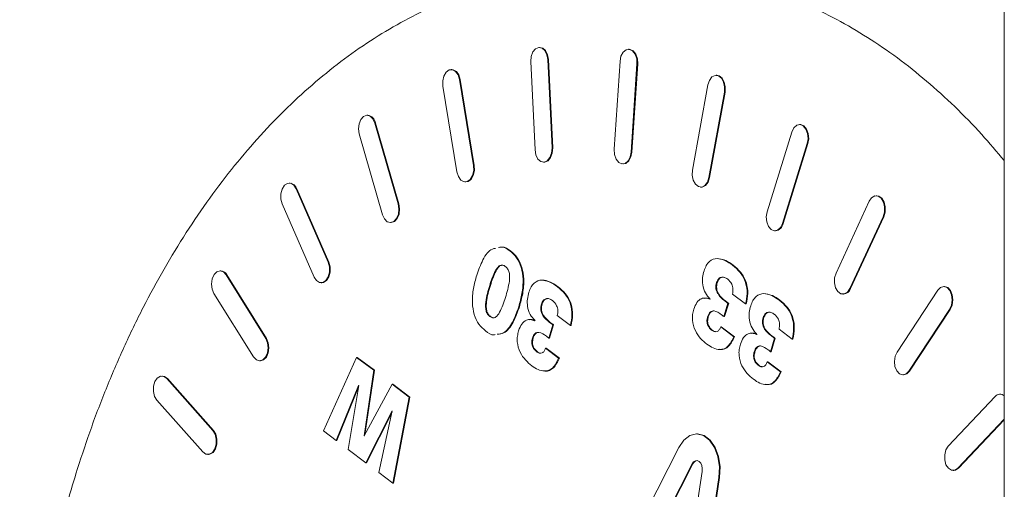
# Model space of a CAD drawing. Units: millimetres. Extents: x -4167 to 3923, y -3761 to 2948.
# Drawn here: x 2154 to 2265, y 570 to 624 of the extents above; entities that cross this region are included whole.
import ezdxf

# ---------------------------------------------------------------- set-up
doc = ezdxf.new("R2010")
doc.units = ezdxf.units.MM
doc.header["$LTSCALE"] = 1000
doc.layers.add('1 EQUIPMENT', color=7, linetype='Continuous', lineweight=18)

# ---------------------------------------------------------------- blocks, each defined once
blk = doc.blocks.new('CV 015')
at = {"layer": '1 EQUIPMENT'}
for p, q in [((2265.29, 1022.61), (2265.29, 389.25)), ((2212.78, 620.4), (2212.71, 620.4)), ((2222.87, 620.18), (2222.79, 620.18)), ((2211.74, 618.79), (2212.22, 608.81)), ((2214.14, 609.03), (2213.67, 619.01)), ((2214.22, 609.03), (2213.74, 619.01)), ((2221.83, 618.83), (2221.18, 608.88)), ((2223.1, 608.57), (2223.75, 618.53)), ((2223.18, 608.57), (2223.83, 618.53)), ((2202.82, 617.89), (2202.75, 617.89)), ((2232.78, 617.24), (2232.7, 617.24)), ((2201.81, 616.02), (2203.39, 606.32)), ((2205.26, 607.06), (2203.68, 616.75)), ((2205.34, 607.06), (2203.76, 616.75)), ((2231.78, 616.15), (2230.03, 606.52)), ((2231.88, 605.7), (2233.63, 615.33)), ((2231.96, 605.7), (2233.71, 615.33)), ((2193.3, 612.72), (2193.22, 612.72)), ((2196.74, 602.71), (2194.1, 611.84)), ((2196.81, 602.71), (2194.18, 611.84)), ((2242.21, 611.67), (2242.14, 611.67)), ((2192.34, 610.61), (2194.98, 601.48)), ((2241.27, 610.82), (2238.47, 601.81)), ((2240.21, 600.51), (2243, 609.52)), ((2240.28, 600.51), (2243.08, 609.52)), ((2213.18, 607.42), (2213.25, 607.42)), ((2222.14, 607.23), (2222.22, 607.23)), ((2184.49, 605.07), (2184.41, 605.07)), ((2204.33, 605.19), (2204.4, 605.19)), ((2188.83, 596.13), (2185.21, 604.41)), ((2188.9, 596.13), (2185.29, 604.41)), ((2230.95, 604.61), (2231.03, 604.61)), ((2250.88, 603.63), (2250.8, 603.63)), ((2183.62, 602.72), (2187.23, 594.45)), ((2250.02, 603.01), (2246.26, 594.9)), ((2195.86, 600.6), (2195.93, 600.6)), ((2247.82, 593.14), (2251.58, 601.26)), ((2247.9, 593.14), (2251.66, 601.26)), ((2239.34, 599.66), (2239.41, 599.66)), ((2209.4, 597.38), (2209.48, 597.38)), ((2234.56, 595.79), (2234.64, 595.79)), ((2176.67, 595.14), (2176.6, 595.14)), ((2181.77, 587.52), (2177.29, 594.69)), ((2181.85, 587.52), (2177.36, 594.69)), ((2188.03, 593.79), (2188.11, 593.79)), ((2232.76, 593.84), (2232.84, 593.84)), ((2175.9, 592.6), (2180.39, 585.43)), ((2207.09, 593.49), (2207.17, 593.49)), ((2214.75, 593.36), (2214.83, 593.36)), ((2236.03, 591.41), (2234.55, 592.52)), ((2247.04, 592.52), (2247.12, 592.52)), ((2257.77, 592.95), (2253.16, 585.98)), ((2258.52, 593.38), (2258.44, 593.38)), ((2212.95, 591.41), (2213.03, 591.41)), ((2231.98, 591.94), (2232, 591.99)), ((2234.04, 591.49), (2233.58, 589.98)), ((2234.12, 591.49), (2233.65, 589.98)), ((2234.04, 591.49), (2234.12, 591.49)), ((2236.03, 591.41), (2236.11, 591.41)), ((2239.83, 591.83), (2239.91, 591.83)), ((2210.38, 591.09), (2210.45, 591.09)), ((2254.5, 583.83), (2259.11, 590.8)), ((2254.58, 583.83), (2259.19, 590.8)), ((2207.11, 589.99), (2207.18, 589.99)), ((2212.17, 589.51), (2212.19, 589.56)), ((2216.22, 588.98), (2214.74, 590.09)), ((2231.74, 589.97), (2231.82, 589.97)), ((2233.58, 589.98), (2233.65, 589.98)), ((2238.03, 589.88), (2238.11, 589.88)), ((2214.23, 589.06), (2213.77, 587.55)), ((2214.31, 589.06), (2213.84, 587.55)), ((2214.23, 589.06), (2214.31, 589.06)), ((2216.22, 588.98), (2216.3, 588.98)), ((2232.19, 588.45), (2232.27, 588.45)), ((2233.22, 588.82), (2234.7, 587.71)), ((2233.22, 588.82), (2233.29, 588.82)), ((2233.29, 588.82), (2234.78, 587.71)), ((2237.25, 587.97), (2237.27, 588.03)), ((2241.3, 587.44), (2239.82, 588.56)), ((2211.93, 587.54), (2212.01, 587.54)), ((2213.77, 587.55), (2213.84, 587.55)), ((2234.7, 587.71), (2234.78, 587.71)), ((2239.32, 587.53), (2238.85, 586.01)), ((2239.39, 587.53), (2238.92, 586.01)), ((2239.32, 587.53), (2239.39, 587.53)), ((2241.3, 587.44), (2241.38, 587.44)), ((2212.38, 586.02), (2212.46, 586.02)), ((2213.4, 586.4), (2214.89, 585.28)), ((2213.4, 586.4), (2213.48, 586.4)), ((2213.48, 586.4), (2214.97, 585.28)), ((2237.01, 586.01), (2237.09, 586.01)), ((2238.85, 586.01), (2238.92, 586.01)), ((2181.08, 584.97), (2181.16, 584.97)), ((2188.28, 577.08), (2192.04, 585.36)), ((2192.04, 585.36), (2193.97, 583.91)), ((2192.04, 585.36), (2192.12, 585.36)), ((2192.12, 585.36), (2194.05, 583.91)), ((2214.89, 585.28), (2214.97, 585.28)), ((2238.49, 584.86), (2239.97, 583.75)), ((2238.49, 584.86), (2238.56, 584.86)), ((2238.56, 584.86), (2240.05, 583.75)), ((2193.97, 583.91), (2192.88, 576.52)), ((2194.05, 583.91), (2192.97, 576.61)), ((2193.97, 583.91), (2194.05, 583.91)), ((2237.46, 584.49), (2237.54, 584.49)), ((2239.97, 583.75), (2240.05, 583.75)), ((2170.08, 583.26), (2170.01, 583.26)), ((2175.79, 577.13), (2170.57, 582.98)), ((2175.86, 577.13), (2170.65, 582.98)), ((2253.83, 583.4), (2253.91, 583.4)), ((2192.27, 582.2), (2189.71, 576)), ((2192.26, 582), (2189.79, 576)), ((2191.1, 574.96), (2192.29, 582.18)), ((2192.29, 582.18), (2192.27, 582.2)), ((2192.91, 576.5), (2196.05, 582.34)), ((2196.05, 582.34), (2197.98, 580.89)), ((2196.05, 582.34), (2196.13, 582.34)), ((2196.13, 582.34), (2198.06, 580.89)), ((2169.44, 580.54), (2174.66, 574.69)), ((2197.98, 580.89), (2196.15, 571.16)), ((2198.06, 580.89), (2196.22, 571.16)), ((2197.98, 580.89), (2198.06, 580.89)), ((2264.27, 580.96), (2258.96, 575.33)), ((2264.89, 581.22), (2264.82, 581.22)), ((2196.05, 579.35), (2193.08, 573.47)), ((2196.05, 579.2), (2193.16, 573.47)), ((2194.56, 572.35), (2196.08, 579.33)), ((2196.08, 579.33), (2196.05, 579.35)), ((2260.04, 572.85), (2265.29, 578.41)), ((2260.12, 572.85), (2265.29, 578.33)), ((2189.71, 576), (2188.28, 577.08)), ((2189.71, 576), (2189.79, 576)), ((2192.88, 576.52), (2192.91, 576.5)), ((2192.88, 576.52), (2192.92, 576.52)), ((2230.58, 576.72), (2230.5, 576.72)), ((2193.08, 573.47), (2191.1, 574.96)), ((2228.48, 575.2), (2220.63, 559.73)), ((2175.22, 574.41), (2175.3, 574.41)), ((2193.08, 573.47), (2193.16, 573.47)), ((2230, 573.34), (2222.14, 557.87)), ((2230.07, 573.34), (2222.22, 557.87)), ((2228.21, 553.31), (2231.13, 572.49)), ((2259.5, 572.59), (2259.57, 572.59)), ((2196.15, 571.16), (2194.56, 572.35)), ((2230.09, 552.62), (2233.01, 571.8)), ((2230.17, 552.62), (2233.08, 571.8)), ((2196.15, 571.16), (2196.22, 571.16))]:
    blk.add_line(p, q, dxfattribs=at)
at = {"layer": '1 EQUIPMENT', "flags": 128}
for points in [[(2213.67, 619.01), (2213.57, 619.57), (2213.34, 620.03), (2213.01, 620.32), (2212.64, 620.39), (2212.27, 620.24), (2211.98, 619.88), (2211.79, 619.37), (2211.74, 618.79)], [(2213.74, 619.01), (2213.64, 619.57), (2213.41, 620.03), (2213.09, 620.32), (2212.78, 620.4)], [(2223.75, 618.53), (2223.72, 619.11), (2223.54, 619.63), (2223.25, 620), (2222.89, 620.17), (2222.52, 620.12), (2222.18, 619.84), (2221.94, 619.39), (2221.83, 618.83)], [(2223.83, 618.53), (2223.79, 619.11), (2223.62, 619.63), (2223.33, 620), (2222.97, 620.17), (2222.87, 620.18)], [(2203.68, 616.75), (2203.52, 617.28), (2203.24, 617.68), (2202.89, 617.87), (2202.51, 617.84), (2202.17, 617.59), (2201.92, 617.15), (2201.79, 616.6), (2201.81, 616.02)], [(2203.76, 616.75), (2203.6, 617.28), (2203.32, 617.68), (2202.96, 617.87), (2202.82, 617.89)], [(2233.63, 615.33), (2233.66, 615.92), (2233.55, 616.47), (2233.3, 616.92), (2232.97, 617.18), (2232.59, 617.23), (2232.23, 617.05), (2231.95, 616.67), (2231.78, 616.15)], [(2233.71, 615.33), (2233.74, 615.92), (2233.62, 616.47), (2233.38, 616.92), (2233.04, 617.18), (2232.78, 617.24)], [(2194.1, 611.84), (2193.88, 612.32), (2193.56, 612.63), (2193.19, 612.72), (2192.82, 612.59), (2192.52, 612.25), (2192.32, 611.76), (2192.26, 611.18), (2192.34, 610.61)], [(2243, 609.52), (2243.1, 610.08), (2243.05, 610.66), (2242.86, 611.17), (2242.56, 611.52), (2242.19, 611.67), (2241.82, 611.59), (2241.49, 611.29), (2241.27, 610.82)], [(2243.08, 609.52), (2243.18, 610.08), (2243.12, 610.66), (2242.93, 611.17), (2242.63, 611.52), (2242.27, 611.67), (2242.21, 611.67)], [(2212.22, 608.81), (2212.32, 608.25), (2212.55, 607.78), (2212.87, 607.49), (2213.25, 607.42), (2213.61, 607.58), (2213.91, 607.94), (2214.09, 608.45), (2214.14, 609.03)], [(2213.25, 607.42), (2213.33, 607.42), (2213.69, 607.58), (2213.98, 607.94), (2214.17, 608.45), (2214.22, 609.03)], [(2221.18, 608.88), (2221.22, 608.29), (2221.4, 607.78), (2221.69, 607.4), (2222.05, 607.23), (2222.42, 607.29), (2222.75, 607.56), (2222.99, 608.02), (2223.1, 608.57)], [(2222.22, 607.23), (2222.5, 607.29), (2222.83, 607.56), (2223.07, 608.02), (2223.18, 608.57)], [(2203.39, 606.32), (2203.55, 605.79), (2203.83, 605.4), (2204.19, 605.2), (2204.56, 605.23), (2204.9, 605.48), (2205.15, 605.92), (2205.28, 606.47), (2205.26, 607.06)], [(2204.4, 605.19), (2204.64, 605.23), (2204.98, 605.48), (2205.23, 605.92), (2205.36, 606.47), (2205.34, 607.06)], [(2230.03, 606.52), (2230, 605.94), (2230.11, 605.38), (2230.36, 604.94), (2230.69, 604.67), (2231.07, 604.62), (2231.42, 604.8), (2231.71, 605.18), (2231.88, 605.7)], [(2185.21, 604.41), (2184.94, 604.82), (2184.59, 605.04), (2184.22, 605.03), (2183.87, 604.81), (2183.61, 604.39), (2183.47, 603.85), (2183.47, 603.26), (2183.62, 602.72)], [(2231.03, 604.61), (2231.14, 604.62), (2231.5, 604.8), (2231.79, 605.18), (2231.96, 605.7)], [(2251.58, 601.26), (2251.74, 601.79), (2251.75, 602.37), (2251.62, 602.92), (2251.37, 603.35), (2251.02, 603.59), (2250.65, 603.61), (2250.29, 603.41), (2250.02, 603.01)], [(2251.66, 601.26), (2251.82, 601.79), (2251.83, 602.37), (2251.7, 602.92), (2251.44, 603.35), (2251.1, 603.59), (2250.88, 603.63)], [(2194.98, 601.48), (2195.2, 601.01), (2195.51, 600.7), (2195.89, 600.6), (2196.25, 600.73), (2196.56, 601.07), (2196.76, 601.57), (2196.82, 602.14), (2196.74, 602.71)], [(2195.93, 600.6), (2195.96, 600.6), (2196.33, 600.73), (2196.64, 601.07), (2196.84, 601.57), (2196.9, 602.14), (2196.81, 602.71)], [(2238.47, 601.81), (2238.37, 601.25), (2238.43, 600.67), (2238.62, 600.16), (2238.92, 599.81), (2239.28, 599.66), (2239.65, 599.74), (2239.98, 600.04), (2240.21, 600.51)], [(2187.23, 594.45), (2187.5, 594.04), (2187.85, 593.82), (2188.22, 593.82), (2188.57, 594.05), (2188.84, 594.47), (2188.98, 595.01), (2188.97, 595.6), (2188.83, 596.13)], [(2188.11, 593.79), (2188.3, 593.82), (2188.65, 594.05), (2188.91, 594.47), (2189.05, 595.01), (2189.05, 595.6), (2188.9, 596.13)], [(2177.29, 594.69), (2176.98, 595.02), (2176.61, 595.14), (2176.24, 595.04), (2175.92, 594.72), (2175.71, 594.24), (2175.63, 593.66), (2175.7, 593.09), (2175.9, 592.6)], [(2246.26, 594.9), (2246.1, 594.36), (2246.09, 593.78), (2246.22, 593.23), (2246.48, 592.8), (2246.82, 592.56), (2247.19, 592.54), (2247.55, 592.74), (2247.82, 593.14)], [(2259.11, 590.8), (2259.33, 591.28), (2259.4, 591.86), (2259.34, 592.43), (2259.13, 592.92), (2258.82, 593.26), (2258.45, 593.38), (2258.08, 593.27), (2257.77, 592.95)], [(2259.19, 590.8), (2259.4, 591.28), (2259.48, 591.86), (2259.41, 592.43), (2259.21, 592.92), (2258.9, 593.26), (2258.53, 593.38), (2258.52, 593.38)], [(2180.39, 585.43), (2180.7, 585.09), (2181.07, 584.97), (2181.44, 585.08), (2181.75, 585.4), (2181.97, 585.88), (2182.04, 586.45), (2181.98, 587.03), (2181.77, 587.52)], [(2181.16, 584.97), (2181.51, 585.08), (2181.83, 585.4), (2182.04, 585.88), (2182.12, 586.45), (2182.05, 587.03), (2181.85, 587.52)], [(2253.16, 585.98), (2252.94, 585.5), (2252.87, 584.92), (2252.93, 584.35), (2253.14, 583.86), (2253.45, 583.52), (2253.82, 583.4), (2254.19, 583.51), (2254.5, 583.83)], [(2253.91, 583.4), (2254.26, 583.51), (2254.58, 583.83)], [(2170.57, 582.98), (2170.23, 583.22), (2169.85, 583.24), (2169.5, 583.04), (2169.22, 582.64), (2169.07, 582.11), (2169.05, 581.52), (2169.18, 580.97), (2169.44, 580.54)], [(2170.65, 582.98), (2170.3, 583.22), (2170.08, 583.26)], [(2265.29, 581.08), (2265.07, 581.19), (2264.89, 581.22)], [(2174.66, 574.69), (2175, 574.45), (2175.38, 574.43), (2175.73, 574.63), (2176, 575.03), (2176.16, 575.57), (2176.17, 576.15), (2176.04, 576.7), (2175.79, 577.13)], [(2175.3, 574.41), (2175.45, 574.43), (2175.8, 574.63), (2176.08, 575.03), (2176.24, 575.57), (2176.25, 576.15), (2176.12, 576.7), (2175.86, 577.13)], [(2233.01, 571.8), (2233.07, 572.99), (2232.9, 574.16), (2232.52, 575.2), (2231.96, 576.02), (2231.26, 576.54), (2230.5, 576.72), (2229.74, 576.54), (2229.05, 576.02), (2228.48, 575.2)], [(2233.08, 571.8), (2233.15, 572.99), (2232.98, 574.16), (2232.6, 575.2), (2232.03, 576.02), (2231.34, 576.54), (2230.58, 576.72)], [(2258.96, 575.33), (2258.69, 574.92), (2258.55, 574.37), (2258.55, 573.79), (2258.7, 573.25), (2258.97, 572.84), (2259.32, 572.62), (2259.69, 572.62), (2260.04, 572.85)], [(2231.13, 572.49), (2231.14, 572.83), (2231.08, 573.15), (2230.96, 573.43), (2230.78, 573.62), (2230.57, 573.71), (2230.36, 573.7), (2230.16, 573.57), (2230, 573.34)], [(2259.57, 572.59), (2259.77, 572.62), (2260.12, 572.85)]]:
    blk.add_lwpolyline(points, dxfattribs=at)
at = {"layer": '1 EQUIPMENT'}
for centre, radius, start, end in [((2193.14, 611.69), 1.05, 8.2953, 81.3428), ((2184.41, 604.15), 0.915, 16.1266, 84.9224), ((2239.27, 600.68), 1.03, 278.0568, 350.5519), ((2176.64, 594.34), 0.802, 25.618, 87.7661), ((2247.05, 593.41), 0.895, 274.5655, 342.488), ((2264.81, 580.52), 0.694, 46.0376, 140.969), ((2230.64, 573.12), 0.605, 99.3049, 158.8454)]:
    blk.add_arc(centre, radius, start, end, dxfattribs=at)
for points, knots in [([(2213, 628.64), (2212.6, 628.6), (2210.98, 628.4), (2208.16, 627.73), (2204.54, 626.63), (2200.97, 625.21), (2197.46, 623.48), (2194.02, 621.46), (2190.66, 619.14), (2187.38, 616.53), (2184.21, 613.65), (2181.16, 610.49), (2178.22, 607.07), (2175.41, 603.41), (2172.75, 599.51), (2170.24, 595.38), (2167.88, 591.05), (2165.69, 586.52), (2163.67, 581.81), (2161.86, 577.05), (2160.8, 573.79), (2160.3, 572.22)], [0, 0, 0, 0, 0.0174418, 0.0714174, 0.125471, 0.1796371, 0.2339388, 0.2883867, 0.3429794, 0.3977065, 0.452551, 0.5074925, 0.5625101, 0.6175838, 0.672696, 0.7278322, 0.7829807, 0.8381314, 0.8932775, 0.9484154, 1, 1, 1, 1]), ([(2265.29, 607.6), (2264.45, 608.59), (2262.64, 610.75), (2259.7, 613.74), (2256.51, 616.64), (2253.22, 619.25), (2249.83, 621.57), (2246.36, 623.59), (2242.82, 625.3), (2239.23, 626.72), (2235.59, 627.79), (2232.9, 628.42), (2231.43, 628.6), (2231.19, 628.63)], [0, 0, 0, 0, 0.0864189, 0.1864979, 0.2864788, 0.3863228, 0.4859887, 0.5854361, 0.6846305, 0.7835492, 0.8821869, 0.9805605, 1, 1, 1, 1]), ([(2205.63, 594.66), (2205.84, 595.25), (2206.26, 596.43), (2207.07, 597.59), (2207.63, 597.67), (2207.75, 597.69)], [0, 0, 0, 0, 0.440884, 0.878981, 1, 1, 1, 1]), ([(2208.09, 597.77), (2208.2, 597.8), (2208.65, 597.94), (2209.07, 597.62), (2209.4, 597.38)], [0, 0, 0, 0, 0.237972, 1, 1, 1, 1]), ([(2208.17, 597.77), (2208.27, 597.8), (2208.72, 597.94), (2209.15, 597.62), (2209.48, 597.38)], [0, 0, 0, 0, 0.237972, 1, 1, 1, 1]), ([(2209.4, 597.38), (2209.66, 597.16), (2210.17, 596.71), (2210.71, 595.57), (2210.92, 594.12), (2210.79, 592.57), (2210.51, 591.59), (2210.38, 591.09)], [0, 0, 0, 0, 0.186824, 0.373059, 0.55943, 0.779447, 1, 1, 1, 1]), ([(2209.48, 597.38), (2209.74, 597.16), (2210.25, 596.71), (2210.79, 595.57), (2211, 594.12), (2210.87, 592.57), (2210.59, 591.59), (2210.45, 591.09)], [0, 0, 0, 0, 0.186824, 0.373059, 0.55943, 0.779447, 1, 1, 1, 1]), ([(2208.86, 595.65), (2208.76, 595.71), (2208.57, 595.83), (2208.24, 595.78), (2207.96, 595.52), (2207.52, 594.81), (2207.28, 594.08), (2207.09, 593.49)], [0, 0, 0, 0, 0.124933, 0.249407, 0.374271, 0.499533, 1, 1, 1, 1]), ([(2231.34, 595.16), (2231.41, 595.37), (2231.57, 595.78), (2232.05, 596.39), (2232.82, 596.62), (2233.73, 596.36), (2234.28, 595.98), (2234.56, 595.79)], [0, 0, 0, 0, 0.125252, 0.250322, 0.498812, 0.749121, 1, 1, 1, 1]), ([(2233.01, 596.5), (2233.28, 596.46), (2233.84, 596.36), (2234.36, 595.99), (2234.64, 595.79)], [0, 0, 0, 0, 0.463712, 1, 1, 1, 1]), ([(2234.56, 595.79), (2234.86, 595.54), (2235.44, 595.05), (2236.08, 593.94), (2236.27, 592.58), (2236.11, 591.8), (2236.03, 591.41)], [0, 0, 0, 0, 0.281106, 0.560407, 0.779721, 1, 1, 1, 1]), ([(2234.64, 595.79), (2234.93, 595.54), (2235.52, 595.05), (2236.16, 593.94), (2236.34, 592.58), (2236.19, 591.8), (2236.11, 591.41)], [0, 0, 0, 0, 0.281106, 0.560407, 0.779721, 1, 1, 1, 1]), ([(2206.6, 588.38), (2206.35, 588.6), (2205.83, 589.05), (2205.29, 590.19), (2205.08, 591.63), (2205.21, 593.18), (2205.49, 594.17), (2205.63, 594.66)], [0, 0, 0, 0, 0.1868003, 0.373062, 0.5594475, 0.7794484, 1, 1, 1, 1]), ([(2208.43, 595.76), (2208.4, 595.76), (2208.26, 595.75), (2208.04, 595.52), (2207.6, 594.82), (2207.36, 594.08), (2207.17, 593.49)], [0, 0, 0, 0, 0.054383, 0.211691, 0.369499, 1, 1, 1, 1]), ([(2208.87, 592.15), (2209.05, 592.75), (2209.28, 593.5), (2209.36, 594.48), (2209.31, 594.97), (2209.14, 595.4), (2208.96, 595.57), (2208.86, 595.65)], [0, 0, 0, 0, 0.500486, 0.625731, 0.750553, 0.875052, 1, 1, 1, 1]), ([(2232, 591.99), (2231.82, 592.19), (2231.45, 592.59), (2231.16, 593.49), (2231.14, 594.4), (2231.27, 594.91), (2231.34, 595.16)], [0, 0, 0, 0, 0.2804117, 0.5594598, 0.7794144, 1, 1, 1, 1]), ([(2211.53, 592.73), (2211.6, 592.94), (2211.76, 593.35), (2212.24, 593.96), (2213.01, 594.19), (2213.92, 593.93), (2214.47, 593.55), (2214.75, 593.36)], [0, 0, 0, 0, 0.125252, 0.250322, 0.498812, 0.749121, 1, 1, 1, 1]), ([(2213.2, 594.07), (2213.47, 594.03), (2214.03, 593.93), (2214.55, 593.56), (2214.83, 593.36)], [0, 0, 0, 0, 0.463712, 1, 1, 1, 1]), ([(2232.76, 593.84), (2232.73, 593.73), (2232.67, 593.51), (2232.67, 593.14), (2232.76, 592.81), (2233.06, 592.25), (2233.4, 591.98), (2233.68, 591.75)], [0, 0, 0, 0, 0.125147, 0.250053, 0.375023, 0.500304, 1, 1, 1, 1]), ([(2232.84, 593.84), (2232.81, 593.73), (2232.75, 593.51), (2232.75, 593.14), (2232.84, 592.81), (2233.13, 592.25), (2233.48, 591.98), (2233.75, 591.75)], [0, 0, 0, 0, 0.125147, 0.250053, 0.375023, 0.500304, 1, 1, 1, 1]), ([(2234.01, 594.21), (2233.89, 594.29), (2233.64, 594.45), (2233.27, 594.46), (2232.93, 594.26), (2232.82, 593.98), (2232.76, 593.84)], [0, 0, 0, 0, 0.281072, 0.561193, 0.780687, 1, 1, 1, 1]), ([(2233.61, 594.41), (2233.51, 594.42), (2233.31, 594.45), (2233.01, 594.25), (2232.89, 593.98), (2232.84, 593.84)], [0, 0, 0, 0, 0.321843, 0.661062, 1, 1, 1, 1]), ([(2234.55, 592.52), (2234.58, 592.71), (2234.65, 593.1), (2234.47, 593.79), (2234.19, 594.05), (2234.01, 594.21)], [0, 0, 0, 0, 0.280489, 0.560402, 1, 1, 1, 1]), ([(2207.09, 593.49), (2206.91, 592.89), (2206.69, 592.14), (2206.61, 591.16), (2206.66, 590.67), (2206.83, 590.24), (2207.01, 590.07), (2207.11, 589.99)], [0, 0, 0, 0, 0.500422, 0.625683, 0.750538, 0.875111, 1, 1, 1, 1]), ([(2207.17, 593.49), (2206.99, 592.89), (2206.77, 592.14), (2206.69, 591.16), (2206.73, 590.67), (2206.91, 590.24), (2207.09, 590.07), (2207.18, 589.99)], [0, 0, 0, 0, 0.500422, 0.625683, 0.750538, 0.875111, 1, 1, 1, 1]), ([(2212.19, 589.56), (2212, 589.76), (2211.64, 590.16), (2211.34, 591.06), (2211.33, 591.97), (2211.46, 592.48), (2211.53, 592.73)], [0, 0, 0, 0, 0.280412, 0.55946, 0.779414, 1, 1, 1, 1]), ([(2214.75, 593.36), (2215.05, 593.11), (2215.63, 592.62), (2216.27, 591.51), (2216.46, 590.15), (2216.3, 589.37), (2216.22, 588.98)], [0, 0, 0, 0, 0.281106, 0.560407, 0.779721, 1, 1, 1, 1]), ([(2214.83, 593.36), (2215.12, 593.11), (2215.71, 592.62), (2216.35, 591.51), (2216.53, 590.15), (2216.38, 589.37), (2216.3, 588.98)], [0, 0, 0, 0, 0.281106, 0.560407, 0.779721, 1, 1, 1, 1]), ([(2236.61, 591.2), (2236.69, 591.41), (2236.84, 591.82), (2237.32, 592.43), (2238.1, 592.66), (2239, 592.4), (2239.55, 592.02), (2239.83, 591.83)], [0, 0, 0, 0, 0.125252, 0.250322, 0.498812, 0.749121, 1, 1, 1, 1]), ([(2238.28, 592.54), (2238.55, 592.49), (2239.11, 592.4), (2239.63, 592.03), (2239.91, 591.83)], [0, 0, 0, 0, 0.463712, 1, 1, 1, 1]), ([(2207.11, 589.99), (2207.2, 589.93), (2207.4, 589.81), (2207.73, 589.86), (2208, 590.11), (2208.44, 590.82), (2208.68, 591.56), (2208.87, 592.15)], [0, 0, 0, 0, 0.124906, 0.249503, 0.374312, 0.499557, 1, 1, 1, 1]), ([(2212.95, 591.41), (2212.92, 591.3), (2212.86, 591.08), (2212.86, 590.71), (2212.95, 590.38), (2213.24, 589.82), (2213.59, 589.55), (2213.87, 589.33)], [0, 0, 0, 0, 0.125147, 0.250053, 0.375023, 0.500304, 1, 1, 1, 1]), ([(2213.03, 591.41), (2213, 591.3), (2212.94, 591.08), (2212.94, 590.71), (2213.03, 590.38), (2213.32, 589.82), (2213.67, 589.55), (2213.94, 589.33)], [0, 0, 0, 0, 0.125147, 0.250053, 0.375023, 0.500304, 1, 1, 1, 1]), ([(2214.2, 591.78), (2214.08, 591.86), (2213.83, 592.02), (2213.45, 592.03), (2213.12, 591.83), (2213.01, 591.55), (2212.95, 591.41)], [0, 0, 0, 0, 0.281072, 0.561193, 0.780687, 1, 1, 1, 1]), ([(2213.58, 591.98), (2213.55, 591.99), (2213.42, 591.99), (2213.2, 591.82), (2213.08, 591.55), (2213.03, 591.41)], [0, 0, 0, 0, 0.101626, 0.550999, 1, 1, 1, 1]), ([(2214.74, 590.09), (2214.77, 590.29), (2214.84, 590.67), (2214.66, 591.36), (2214.38, 591.62), (2214.2, 591.78)], [0, 0, 0, 0, 0.280489, 0.560402, 1, 1, 1, 1]), ([(2230.17, 590.82), (2230.28, 591.09), (2230.49, 591.63), (2231.01, 592.04), (2231.52, 592.11), (2231.83, 592), (2231.98, 591.94)], [0, 0, 0, 0, 0.279743, 0.558875, 0.779245, 1, 1, 1, 1]), ([(2231.39, 592.04), (2231.46, 592.06), (2231.69, 592.11), (2231.91, 592.01), (2232.06, 591.94)], [0, 0, 0, 0, 0.30266, 1, 1, 1, 1]), ([(2233.68, 591.75), (2233.74, 591.7), (2233.87, 591.61), (2233.99, 591.53), (2234.04, 591.49)], [0, 0, 0, 0, 0.559993, 1, 1, 1, 1]), ([(2233.75, 591.75), (2233.82, 591.7), (2233.94, 591.61), (2234.07, 591.53), (2234.12, 591.49)], [0, 0, 0, 0, 0.559993, 1, 1, 1, 1]), ([(2239.83, 591.83), (2240.13, 591.58), (2240.71, 591.09), (2241.35, 589.98), (2241.54, 588.62), (2241.38, 587.84), (2241.3, 587.44)], [0, 0, 0, 0, 0.281106, 0.560407, 0.779721, 1, 1, 1, 1]), ([(2239.91, 591.83), (2240.2, 591.58), (2240.79, 591.09), (2241.43, 589.98), (2241.61, 588.62), (2241.46, 587.84), (2241.38, 587.44)], [0, 0, 0, 0, 0.281106, 0.560407, 0.779721, 1, 1, 1, 1]), ([(2210.38, 591.09), (2210.16, 590.49), (2209.74, 589.31), (2208.84, 588.08), (2208.16, 588.01), (2207.92, 587.99)], [0, 0, 0, 0, 0.396006, 0.789453, 1, 1, 1, 1]), ([(2210.45, 591.09), (2210.24, 590.49), (2209.82, 589.31), (2208.91, 588.08), (2208.23, 588.01), (2208, 587.99)], [0, 0, 0, 0, 0.396006, 0.789453, 1, 1, 1, 1]), ([(2231.66, 586.86), (2231.42, 587.06), (2230.93, 587.46), (2230.31, 588.34), (2230, 589.35), (2230.02, 590.22), (2230.12, 590.62), (2230.17, 590.82)], [0, 0, 0, 0, 0.25087, 0.5011336, 0.7495775, 0.8746987, 1, 1, 1, 1]), ([(2233.32, 590.19), (2233.04, 590.39), (2232.69, 590.63), (2232.24, 590.63), (2232.02, 590.51), (2231.85, 590.28), (2231.78, 590.07), (2231.74, 589.97)], [0, 0, 0, 0, 0.499559, 0.62477, 0.749669, 0.874732, 1, 1, 1, 1]), ([(2232.34, 590.61), (2232.33, 590.61), (2232.25, 590.61), (2232.1, 590.51), (2231.93, 590.28), (2231.85, 590.07), (2231.82, 589.97)], [0, 0, 0, 0, 0.027595, 0.351268, 0.675368, 1, 1, 1, 1]), ([(2237.27, 588.03), (2237.09, 588.23), (2236.72, 588.63), (2236.43, 589.53), (2236.41, 590.44), (2236.54, 590.95), (2236.61, 591.2)], [0, 0, 0, 0, 0.280412, 0.55946, 0.779414, 1, 1, 1, 1]), ([(2239.28, 590.24), (2239.16, 590.32), (2238.91, 590.48), (2238.54, 590.5), (2238.2, 590.3), (2238.09, 590.02), (2238.03, 589.88)], [0, 0, 0, 0, 0.281072, 0.561193, 0.780687, 1, 1, 1, 1]), ([(2238.88, 590.45), (2238.78, 590.46), (2238.58, 590.49), (2238.28, 590.29), (2238.16, 590.02), (2238.11, 589.88)], [0, 0, 0, 0, 0.321843, 0.661062, 1, 1, 1, 1]), ([(2239.82, 588.56), (2239.85, 588.75), (2239.92, 589.13), (2239.74, 589.82), (2239.46, 590.09), (2239.28, 590.24)], [0, 0, 0, 0, 0.280489, 0.560402, 1, 1, 1, 1]), ([(2207.18, 589.99), (2207.28, 589.93), (2207.44, 589.82), (2207.62, 589.86), (2207.68, 589.88)], [0, 0, 0, 0, 0.607317, 1, 1, 1, 1]), ([(2210.36, 588.39), (2210.47, 588.66), (2210.68, 589.2), (2211.19, 589.61), (2211.71, 589.68), (2212.02, 589.57), (2212.17, 589.51)], [0, 0, 0, 0, 0.2797427, 0.5588748, 0.7792452, 1, 1, 1, 1]), ([(2211.58, 589.61), (2211.65, 589.63), (2211.87, 589.68), (2212.09, 589.58), (2212.25, 589.51)], [0, 0, 0, 0, 0.30266, 1, 1, 1, 1]), ([(2213.87, 589.33), (2213.93, 589.27), (2214.06, 589.18), (2214.18, 589.1), (2214.23, 589.06)], [0, 0, 0, 0, 0.5599932, 1, 1, 1, 1]), ([(2213.94, 589.33), (2214.01, 589.27), (2214.13, 589.18), (2214.26, 589.1), (2214.31, 589.06)], [0, 0, 0, 0, 0.5599932, 1, 1, 1, 1]), ([(2231.74, 589.97), (2231.7, 589.8), (2231.62, 589.46), (2231.78, 588.83), (2232.04, 588.6), (2232.19, 588.45)], [0, 0, 0, 0, 0.280272, 0.560175, 1, 1, 1, 1]), ([(2231.82, 589.97), (2231.78, 589.8), (2231.7, 589.46), (2231.86, 588.83), (2232.11, 588.6), (2232.27, 588.45)], [0, 0, 0, 0, 0.280272, 0.560175, 1, 1, 1, 1]), ([(2233.58, 589.98), (2233.53, 590.02), (2233.44, 590.09), (2233.35, 590.16), (2233.32, 590.19)], [0, 0, 0, 0, 0.559984, 1, 1, 1, 1]), ([(2238.03, 589.88), (2238, 589.77), (2237.94, 589.55), (2237.94, 589.18), (2238.03, 588.84), (2238.33, 588.29), (2238.67, 588.01), (2238.95, 587.79)], [0, 0, 0, 0, 0.1251466, 0.2500527, 0.3750229, 0.5003042, 1, 1, 1, 1]), ([(2238.11, 589.88), (2238.08, 589.77), (2238.02, 589.55), (2238.02, 589.18), (2238.11, 588.84), (2238.4, 588.29), (2238.75, 588.01), (2239.02, 587.79)], [0, 0, 0, 0, 0.1251466, 0.2500527, 0.3750229, 0.5003042, 1, 1, 1, 1]), ([(2207.7, 587.94), (2207.66, 587.93), (2207.29, 587.84), (2206.93, 588.12), (2206.6, 588.38)], [0, 0, 0, 0, 0.090923, 1, 1, 1, 1]), ([(2211.85, 584.43), (2211.61, 584.63), (2211.12, 585.03), (2210.5, 585.91), (2210.19, 586.92), (2210.21, 587.79), (2210.31, 588.19), (2210.36, 588.39)], [0, 0, 0, 0, 0.25087, 0.501134, 0.749578, 0.874699, 1, 1, 1, 1]), ([(2213.51, 587.76), (2213.23, 587.96), (2212.88, 588.2), (2212.43, 588.2), (2212.21, 588.08), (2212.04, 587.85), (2211.97, 587.64), (2211.93, 587.54)], [0, 0, 0, 0, 0.499559, 0.62477, 0.749669, 0.874732, 1, 1, 1, 1]), ([(2212.53, 588.18), (2212.52, 588.18), (2212.44, 588.18), (2212.29, 588.08), (2212.11, 587.85), (2212.04, 587.65), (2212.01, 587.54)], [0, 0, 0, 0, 0.027595, 0.351268, 0.675368, 1, 1, 1, 1]), ([(2232.19, 588.45), (2232.29, 588.39), (2232.5, 588.25), (2232.82, 588.26), (2233.07, 588.48), (2233.17, 588.71), (2233.22, 588.82)], [0, 0, 0, 0, 0.28074, 0.559821, 0.779593, 1, 1, 1, 1]), ([(2232.27, 588.45), (2232.37, 588.37), (2232.48, 588.28), (2232.6, 588.29), (2232.62, 588.29)], [0, 0, 0, 0, 0.904143, 1, 1, 1, 1]), ([(2235.44, 586.86), (2235.55, 587.13), (2235.76, 587.66), (2236.28, 588.07), (2236.79, 588.15), (2237.1, 588.03), (2237.25, 587.97)], [0, 0, 0, 0, 0.279743, 0.558875, 0.779245, 1, 1, 1, 1]), ([(2236.66, 588.08), (2236.73, 588.09), (2236.96, 588.14), (2237.18, 588.04), (2237.33, 587.97)], [0, 0, 0, 0, 0.30266, 1, 1, 1, 1]), ([(2211.93, 587.54), (2211.89, 587.37), (2211.81, 587.03), (2211.97, 586.4), (2212.23, 586.17), (2212.38, 586.02)], [0, 0, 0, 0, 0.2802715, 0.5601754, 1, 1, 1, 1]), ([(2212.01, 587.54), (2211.97, 587.37), (2211.89, 587.03), (2212.05, 586.4), (2212.3, 586.17), (2212.46, 586.02)], [0, 0, 0, 0, 0.2802715, 0.5601754, 1, 1, 1, 1]), ([(2213.77, 587.55), (2213.72, 587.59), (2213.63, 587.66), (2213.54, 587.73), (2213.51, 587.76)], [0, 0, 0, 0, 0.559984, 1, 1, 1, 1]), ([(2234.7, 587.71), (2234.5, 587.3), (2234.11, 586.48), (2233.18, 586.18), (2232.36, 586.39), (2231.89, 586.7), (2231.66, 586.86)], [0, 0, 0, 0, 0.278844, 0.557752, 0.778662, 1, 1, 1, 1]), ([(2234.78, 587.71), (2234.58, 587.31), (2234.19, 586.5), (2233.47, 586.19), (2233.11, 586.28), (2233.07, 586.29)], [0, 0, 0, 0, 0.468489, 0.937085, 1, 1, 1, 1]), ([(2238.95, 587.79), (2239.02, 587.74), (2239.14, 587.65), (2239.26, 587.57), (2239.32, 587.53)], [0, 0, 0, 0, 0.559993, 1, 1, 1, 1]), ([(2239.02, 587.79), (2239.09, 587.74), (2239.21, 587.65), (2239.34, 587.57), (2239.39, 587.53)], [0, 0, 0, 0, 0.559993, 1, 1, 1, 1]), ([(2212.38, 586.02), (2212.48, 585.96), (2212.69, 585.82), (2213.01, 585.83), (2213.26, 586.05), (2213.36, 586.28), (2213.4, 586.4)], [0, 0, 0, 0, 0.28074, 0.559821, 0.779593, 1, 1, 1, 1]), ([(2212.46, 586.02), (2212.56, 585.94), (2212.67, 585.85), (2212.79, 585.86), (2212.81, 585.86)], [0, 0, 0, 0, 0.9041426, 1, 1, 1, 1]), ([(2236.93, 582.9), (2236.69, 583.1), (2236.2, 583.5), (2235.58, 584.37), (2235.27, 585.38), (2235.29, 586.26), (2235.39, 586.66), (2235.44, 586.86)], [0, 0, 0, 0, 0.25087, 0.5011336, 0.7495775, 0.8746987, 1, 1, 1, 1]), ([(2237.01, 586.01), (2236.97, 585.84), (2236.9, 585.5), (2237.05, 584.87), (2237.31, 584.63), (2237.46, 584.49)], [0, 0, 0, 0, 0.280272, 0.560175, 1, 1, 1, 1]), ([(2238.59, 586.23), (2238.31, 586.42), (2237.96, 586.67), (2237.51, 586.67), (2237.29, 586.55), (2237.12, 586.32), (2237.05, 586.11), (2237.01, 586.01)], [0, 0, 0, 0, 0.499559, 0.62477, 0.749669, 0.874732, 1, 1, 1, 1]), ([(2237.09, 586.01), (2237.05, 585.84), (2236.97, 585.5), (2237.13, 584.87), (2237.38, 584.63), (2237.54, 584.49)], [0, 0, 0, 0, 0.280272, 0.560175, 1, 1, 1, 1]), ([(2237.61, 586.65), (2237.6, 586.65), (2237.52, 586.65), (2237.37, 586.54), (2237.2, 586.32), (2237.12, 586.11), (2237.09, 586.01)], [0, 0, 0, 0, 0.027595, 0.351268, 0.675368, 1, 1, 1, 1]), ([(2238.85, 586.01), (2238.8, 586.05), (2238.71, 586.13), (2238.63, 586.2), (2238.59, 586.23)], [0, 0, 0, 0, 0.559984, 1, 1, 1, 1]), ([(2214.89, 585.28), (2214.69, 584.87), (2214.3, 584.05), (2213.37, 583.76), (2212.55, 583.96), (2212.08, 584.27), (2211.85, 584.43)], [0, 0, 0, 0, 0.2788444, 0.5577524, 0.7786621, 1, 1, 1, 1]), ([(2214.97, 585.28), (2214.77, 584.88), (2214.38, 584.08), (2213.65, 583.76), (2213.3, 583.85), (2213.26, 583.86)], [0, 0, 0, 0, 0.468489, 0.937085, 1, 1, 1, 1]), ([(2237.46, 584.49), (2237.56, 584.42), (2237.77, 584.29), (2238.09, 584.29), (2238.34, 584.52), (2238.44, 584.75), (2238.49, 584.86)], [0, 0, 0, 0, 0.28074, 0.559821, 0.779593, 1, 1, 1, 1]), ([(2239.97, 583.75), (2239.77, 583.34), (2239.38, 582.52), (2238.45, 582.22), (2237.63, 582.42), (2237.17, 582.74), (2236.93, 582.9)], [0, 0, 0, 0, 0.278844, 0.557752, 0.778662, 1, 1, 1, 1]), ([(2237.54, 584.49), (2237.64, 584.41), (2237.75, 584.31), (2237.87, 584.33), (2237.89, 584.33)], [0, 0, 0, 0, 0.904143, 1, 1, 1, 1]), ([(2240.05, 583.75), (2239.85, 583.34), (2239.46, 582.54), (2238.74, 582.23), (2238.38, 582.32), (2238.34, 582.33)], [0, 0, 0, 0, 0.468489, 0.937085, 1, 1, 1, 1]), ([(2160.3, 572.22), (2160.02, 571.32), (2159.23, 568.72), (2158.07, 564.32), (2156.88, 559), (2155.89, 553.58), (2155.09, 548.08), (2154.5, 542.53), (2154.11, 536.93), (2153.93, 531.31), (2153.95, 525.68), (2154.18, 520.06), (2154.61, 514.48), (2155.25, 508.93), (2156.08, 503.45), (2157.12, 498.05), (2158.35, 492.75), (2159.78, 487.56), (2161.39, 482.5), (2163.19, 477.58), (2165.17, 472.83), (2167.32, 468.25), (2169.64, 463.86), (2172.12, 459.68), (2174.75, 455.72), (2177.53, 451.99), (2180.44, 448.5), (2183.48, 445.27), (2186.64, 442.31), (2189.91, 439.62), (2193.27, 437.22), (2196.72, 435.12), (2200.24, 433.32), (2203.82, 431.83), (2207.45, 430.66), (2210.42, 429.91), (2212.2, 429.67), (2212.74, 429.6)], [0, 0, 0, 0, 0.015582, 0.045071, 0.074556, 0.104035, 0.133509, 0.16298, 0.192448, 0.221914, 0.25138, 0.280847, 0.310315, 0.339787, 0.369262, 0.398743, 0.42823, 0.457724, 0.487226, 0.516737, 0.546256, 0.575783, 0.605318, 0.634859, 0.664402, 0.693942, 0.723474, 0.752988, 0.782477, 0.811928, 0.841331, 0.870671, 0.89994, 0.929129, 0.958235, 0.987261, 1, 1, 1, 1])]:
    blk.add_open_spline(points, degree=3, knots=knots, dxfattribs=at)

msp = doc.modelspace()

# ---------------------------------------------------------------- block references
at = {"layer": '1 EQUIPMENT'}
msp.add_blockref('CV 015', (0, 0), dxfattribs=at)

doc.saveas('drawing.dxf')
